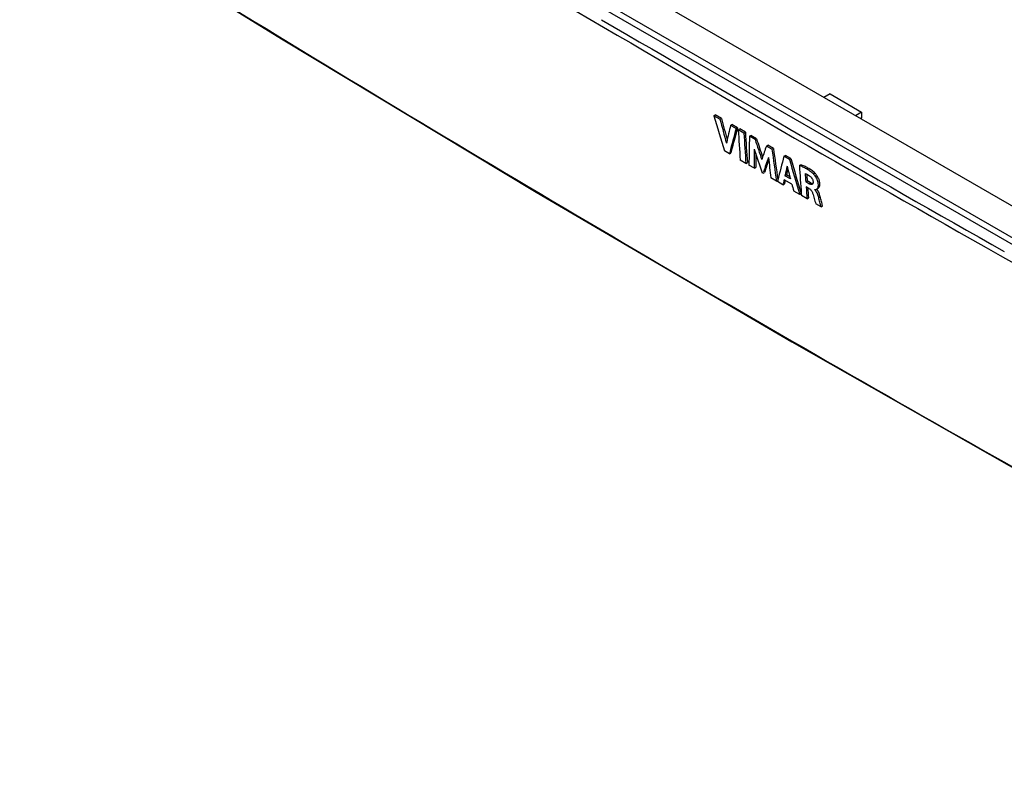
# Model space of a CAD drawing. Units: millimetres. Extents: x -64 to 88, y -73 to 72.
# Drawn here: x -46 to 26, y -69 to -14 of the extents above; entities that cross this region are included whole.
import ezdxf

# ---------------------------------------------------------------- set-up
doc = ezdxf.new("R2010")
doc.units = ezdxf.units.MM
doc.header["$LTSCALE"] = 16.335
doc.layers.get('0').update_dxf_attribs({"linetype": 'CONTINUOUS'})
doc.layers.add('ASSI', color=7, linetype='CONTINUOUS')
doc.layers.add('RACCORDO', color=7, linetype='CONTINUOUS')

msp = doc.modelspace()

# ---------------------------------------------------------------- linework, layer by layer
at = {"color": 7, "linetype": 'CONTINUOUS'}
for p, q in [((65.303, -50.286), (-43.597, 12.591)), ((13.563, -19.878), (13.08, -20.133)), ((13.563, -19.878), (15.846, -21.196)), ((5.074, -21.466), (5.18, -21.405)), ((5.522, -21.726), (5.074, -21.466)), ((5.628, -21.664), (5.18, -21.405)), ((15.846, -21.196), (15.395, -21.47)), ((15.846, -21.196), (15.846, -21.618)), ((5.522, -21.726), (5.628, -21.664)), ((6.288, -22.168), (6.394, -22.107)), ((6.7, -22.407), (6.288, -22.168)), ((6.807, -22.346), (6.394, -22.107)), ((15.845, -21.716), (15.834, -21.723)), ((6.7, -22.407), (6.807, -22.346)), ((6.854, -22.495), (6.96, -22.434)), ((7.267, -22.734), (6.854, -22.495)), ((7.373, -22.673), (6.96, -22.434)), ((7.267, -22.734), (7.373, -22.673)), ((7.668, -22.966), (7.774, -22.905)), ((8.187, -23.143), (7.774, -22.905)), ((6.011, -23.382), (5.993, -23.463)), ((8.081, -23.205), (7.668, -22.966)), ((8.081, -23.205), (8.187, -23.143)), ((8.903, -23.679), (9.009, -23.618)), ((9.418, -23.854), (9.009, -23.618)), ((6.207, -24.243), (5.843, -24.033)), ((6.207, -24.243), (6.229, -24.159)), ((6.207, -24.243), (6.313, -24.182)), ((9.311, -23.915), (8.903, -23.679)), ((9.311, -23.915), (9.418, -23.854)), ((10.183, -24.418), (10.289, -24.357)), ((10.689, -24.587), (10.289, -24.357)), ((7.409, -24.938), (6.996, -24.699)), ((7.409, -24.938), (7.516, -24.876)), ((8.027, -25.295), (7.632, -25.066)), ((8.594, -24.579), (8.564, -24.667)), ((10.582, -24.649), (10.183, -24.418)), ((10.582, -24.649), (10.689, -24.587)), ((11.313, -25.095), (11.419, -25.034)), ((8.027, -25.295), (8.133, -25.233)), ((8.659, -25.66), (8.601, -25.626)), ((8.659, -25.66), (8.688, -25.572)), ((8.659, -25.66), (8.765, -25.598)), ((10.257, -25.836), (10.363, -25.774)), ((10.614, -25.919), (10.363, -25.774)), ((9.639, -26.226), (9.235, -25.992)), ((9.639, -26.226), (9.726, -26.175)), ((9.73, -26.161), (9.704, -26.263)), ((10.113, -26.499), (9.704, -26.263)), ((10.113, -26.499), (10.131, -26.418)), ((10.113, -26.499), (10.219, -26.438)), ((10.758, -26.452), (10.196, -26.127)), ((10.653, -26.064), (10.257, -25.836)), ((10.274, -26.19), (10.278, -26.174)), ((11.769, -26.282), (11.875, -26.22)), ((12.005, -26.418), (11.769, -26.282)), ((12.111, -26.357), (11.875, -26.22)), ((11.333, -27.203), (10.897, -26.952)), ((11.333, -27.203), (11.439, -27.142)), ((11.444, -27.141), (11.454, -27.273)), ((12.028, -26.778), (11.806, -26.651)), ((12.446, -26.86), (12.445, -26.847)), ((12.446, -26.86), (12.462, -26.851)), ((12.564, -26.818), (12.67, -26.757)), ((11.866, -27.511), (11.454, -27.273)), ((11.866, -27.511), (11.972, -27.449)), ((12.897, -28.105), (12.499, -27.876)), ((12.897, -28.105), (13.003, -28.043))]:
    msp.add_line(p, q, dxfattribs=at)
at = {"color": 250, "linetype": 'CONTINUOUS'}
for p, q in [((15.846, -21.618), (15.756, -21.678)), ((12.335, -25.707), (12.441, -25.646)), ((12.005, -26.418), (12.111, -26.357)), ((12.714, -27.429), (12.82, -27.368))]:
    msp.add_line(p, q, dxfattribs=at)
at = {"color": 7, "linetype": 'CONTINUOUS'}
for centre, radius, start, end in [((174.715, 28.001), 176.707, 196.25666, 197.12538), ((169.141, 21.728), 169.291, 194.87313, 195.4823), ((169.19, 21.783), 169.234, 194.87626, 195.42044), ((124.985, -49.85), 121.882, 166.87258, 167.45757), ((124.305, -55.002), 122.038, 164.50866, 165.36072), ((124.116, -54.854), 121.731, 164.51108, 165.40585), ((137.466, -15.159), 130.818, 183.21507, 184.1823), ((137.249, -15.438), 130.187, 183.21273, 184.18464), ((137.214, -15.377), 130.046, 183.21595, 184.18889), ((131.459, -26.152), 123.832, 178.52551, 179.49749), ((186.678, 35.035), 187.853, 198.06082, 198.53053), ((186.665, 35.067), 187.731, 198.06372, 198.49291), ((131.933, -23.891), 123.914, 180.0088, 180.64924), ((186.137, 35.505), 187.766, 198.44699, 199.00005), ((131.594, -23.824), 123.469, 180.18782, 180.65379), ((130.914, -66.068), 129.165, 160.84184, 161.26396), ((148.612, -5.343), 140.533, 187.59422, 188.54565), ((148.603, -5.289), 140.418, 187.59748, 188.53282), ((128.401, -66.217), 126.424, 160.73894, 161.24676), ((127.801, -65.906), 125.676, 160.85783, 161.29312), ((145.175, -8.553), 137.054, 186.68722, 187.3104), ((128.658, -56.137), 122.648, 165.01221, 165.85329), ((178.176, 23.186), 174.287, 195.92995, 196.8051), ((178.108, 23.207), 174.108, 195.93287, 196.8089), ((141.993, -17.728), 130.887, 183.2265, 184.12403), ((128.011, -51.314), 120.479, 167.4506, 167.7911), ((127.669, -51.148), 120.018, 167.57752, 167.79492), ((171.045, 16.322), 165.898, 194.47172, 194.80286), ((142.65, -17.944), 131.146, 183.37979, 183.64506), ((142.607, -17.884), 130.997, 183.43153, 183.6487), ((125.892, -52.024), 118.559, 167.38314, 167.52743), ((125.554, -51.856), 118.103, 167.44843, 167.57175), ((171.586, 17.799), 166.804, 195.38398, 195.5622), ((140.753, -18.078), 129.231, 183.80347, 184.18564), ((140.627, -18.024), 128.999, 183.86397, 184.18994), ((12.446, -26.614), 0.236, 299.97438, 302.42761), ((12.148, -27.204), 0.573, 40.52259, 42.77592), ((12.1, -27.244), 0.635, 37.02059, 40.50728)]:
    msp.add_arc(centre, radius, start, end, dxfattribs=at)
msp.add_ellipse((15.838, -21.36), major_axis=(-0.005, 0.356), ratio=0.014574, start_param=-3.131181, end_param=-2.3824, dxfattribs=at)
for points, knots in [([(12.335, -25.707), (12.256, -25.631), (12.09, -25.5), (11.829, -25.338), (11.571, -25.206), (11.398, -25.131), (11.313, -25.095)], [0, 0, 0, 0, 0.273652, 0.527888, 0.76859, 1, 1, 1, 1]), ([(12.441, -25.646), (12.362, -25.57), (12.196, -25.439), (11.936, -25.277), (11.677, -25.145), (11.505, -25.069), (11.419, -25.034)], [0, 0, 0, 0, 0.273653, 0.52789, 0.768591, 1, 1, 1, 1]), ([(11.731, -25.676), (11.758, -25.686), (11.813, -25.709), (11.923, -25.763), (12.002, -25.813), (12.055, -25.85)], [0, 0, 0, 0, 0.234912, 0.479454, 1, 1, 1, 1]), ([(12.572, -26.813), (12.587, -26.804), (12.614, -26.781), (12.645, -26.738), (12.669, -26.686), (12.691, -26.604), (12.697, -26.486), (12.679, -26.333), (12.633, -26.169), (12.558, -26.004), (12.475, -25.872), (12.399, -25.774), (12.357, -25.728), (12.335, -25.707)], [0, 0, 0, 0, 0.040979, 0.083676, 0.129289, 0.178494, 0.288469, 0.412881, 0.550432, 0.698403, 0.850666, 0.926296, 1, 1, 1, 1]), ([(12.67, -26.757), (12.685, -26.748), (12.713, -26.727), (12.746, -26.684), (12.772, -26.633), (12.796, -26.552), (12.804, -26.433), (12.79, -26.308), (12.765, -26.202), (12.739, -26.118), (12.705, -26.033), (12.65, -25.921), (12.583, -25.813), (12.506, -25.713), (12.463, -25.667), (12.441, -25.646)], [0, 0, 0, 0, 0.041023, 0.083467, 0.128712, 0.177524, 0.286867, 0.41103, 0.478246, 0.548698, 0.62192, 0.697132, 0.850005, 0.925972, 1, 1, 1, 1]), ([(12.237, -26.466), (12.223, -26.475), (12.185, -26.483), (12.128, -26.473), (12.066, -26.45), (12.026, -26.43), (12.005, -26.418)], [0, 0, 0, 0, 0.205529, 0.44301, 0.710494, 1, 1, 1, 1]), ([(12.055, -25.85), (12.088, -25.873), (12.151, -25.929), (12.229, -26.03), (12.282, -26.143), (12.302, -26.223), (12.305, -26.261)], [0, 0, 0, 0, 0.24494, 0.508615, 0.768165, 1, 1, 1, 1]), ([(12.281, -26.417), (12.253, -26.416), (12.194, -26.399), (12.14, -26.372), (12.111, -26.357)], [0, 0, 0, 0, 0.467514, 1, 1, 1, 1]), ([(12.305, -26.318), (12.304, -26.342), (12.297, -26.387), (12.276, -26.429), (12.263, -26.445)], [0, 0, 0, 0, 0.536508, 1, 1, 1, 1]), ([(12.305, -26.261), (12.305, -26.266), (12.306, -26.285), (12.306, -26.304), (12.305, -26.318)], [0, 0, 0, 0, 0.258435, 1, 1, 1, 1]), ([(12.028, -26.778), (12.055, -26.794), (12.11, -26.836), (12.178, -26.915), (12.232, -27.007), (12.26, -27.072), (12.271, -27.105)], [0, 0, 0, 0, 0.230851, 0.487028, 0.748476, 1, 1, 1, 1]), ([(12.271, -27.105), (12.315, -27.232), (12.369, -27.426), (12.443, -27.684), (12.481, -27.812), (12.499, -27.876)], [0, 0, 0, 0, 0.501977, 0.750902, 1, 1, 1, 1]), ([(12.445, -26.847), (12.447, -26.848), (12.454, -26.85), (12.462, -26.852), (12.467, -26.852)], [0, 0, 0, 0, 0.270264, 1, 1, 1, 1]), ([(12.477, -26.893), (12.469, -26.884), (12.459, -26.873), (12.449, -26.863), (12.446, -26.86)], [0, 0, 0, 0, 0.753358, 1, 1, 1, 1]), ([(12.467, -26.852), (12.478, -26.853), (12.499, -26.847), (12.518, -26.84), (12.527, -26.836)], [0, 0, 0, 0, 0.509968, 1, 1, 1, 1]), ([(12.714, -27.429), (12.701, -27.384), (12.677, -27.293), (12.629, -27.155), (12.567, -27.018), (12.51, -26.932), (12.477, -26.893)], [0, 0, 0, 0, 0.236698, 0.481657, 0.737711, 1, 1, 1, 1]), ([(12.82, -27.368), (12.808, -27.326), (12.785, -27.24), (12.742, -27.111), (12.686, -26.982), (12.636, -26.9), (12.607, -26.862)], [0, 0, 0, 0, 0.237179, 0.48184, 0.736929, 1, 1, 1, 1]), ([(12.897, -28.105), (12.866, -27.993), (12.805, -27.767), (12.745, -27.542), (12.714, -27.429)], [0, 0, 0, 0, 0.499541, 1, 1, 1, 1]), ([(13.003, -28.043), (12.972, -27.931), (12.912, -27.706), (12.851, -27.48), (12.82, -27.368)], [0, 0, 0, 0, 0.499541, 1, 1, 1, 1])]:
    msp.add_open_spline(points, degree=3, knots=knots, dxfattribs=at)
for points in [[(12.263, -26.445), (12.255, -26.453), (12.247, -26.461), (12.237, -26.466)], [(12.527, -26.836), (12.54, -26.831), (12.552, -26.825), (12.564, -26.818)]]:
    msp.add_open_spline(points, degree=3, dxfattribs=at)
at = {"layer": 'ASSI', "color": 7, "linetype": 'CONTINUOUS'}
for p, q in [((65.303, -50.286), (-43.597, 12.591)), ((13.563, -19.878), (13.08, -20.133)), ((13.563, -19.878), (15.846, -21.196)), ((5.074, -21.466), (5.18, -21.405)), ((5.522, -21.726), (5.074, -21.466)), ((5.628, -21.664), (5.18, -21.405)), ((15.846, -21.196), (15.395, -21.47)), ((15.846, -21.196), (15.846, -21.618)), ((5.522, -21.726), (5.628, -21.664)), ((6.288, -22.168), (6.394, -22.107)), ((6.7, -22.407), (6.288, -22.168)), ((6.807, -22.346), (6.394, -22.107)), ((15.845, -21.716), (15.834, -21.723)), ((6.7, -22.407), (6.807, -22.346)), ((6.854, -22.495), (6.96, -22.434)), ((7.267, -22.734), (6.854, -22.495)), ((7.373, -22.673), (6.96, -22.434)), ((7.267, -22.734), (7.373, -22.673)), ((7.668, -22.966), (7.774, -22.905)), ((8.187, -23.143), (7.774, -22.905)), ((6.011, -23.382), (5.993, -23.463)), ((8.081, -23.205), (7.668, -22.966)), ((8.081, -23.205), (8.187, -23.143)), ((8.903, -23.679), (9.009, -23.618)), ((9.418, -23.854), (9.009, -23.618)), ((6.207, -24.243), (5.843, -24.033)), ((6.207, -24.243), (6.229, -24.159)), ((6.207, -24.243), (6.313, -24.182)), ((9.311, -23.915), (8.903, -23.679)), ((9.311, -23.915), (9.418, -23.854)), ((10.183, -24.418), (10.289, -24.357)), ((10.689, -24.587), (10.289, -24.357)), ((7.409, -24.938), (6.996, -24.699)), ((7.409, -24.938), (7.516, -24.876)), ((8.027, -25.295), (7.632, -25.066)), ((8.594, -24.579), (8.564, -24.667)), ((10.582, -24.649), (10.183, -24.418)), ((10.582, -24.649), (10.689, -24.587)), ((11.313, -25.095), (11.419, -25.034)), ((8.027, -25.295), (8.133, -25.233)), ((8.659, -25.66), (8.601, -25.626)), ((8.659, -25.66), (8.688, -25.572)), ((8.659, -25.66), (8.765, -25.598)), ((10.257, -25.836), (10.363, -25.774)), ((10.614, -25.919), (10.363, -25.774)), ((9.639, -26.226), (9.235, -25.992)), ((9.639, -26.226), (9.726, -26.175)), ((9.73, -26.161), (9.704, -26.263)), ((10.113, -26.499), (9.704, -26.263)), ((10.113, -26.499), (10.131, -26.418)), ((10.113, -26.499), (10.219, -26.438)), ((10.758, -26.452), (10.196, -26.127)), ((10.653, -26.064), (10.257, -25.836)), ((10.274, -26.19), (10.278, -26.174)), ((11.769, -26.282), (11.875, -26.22)), ((12.005, -26.418), (11.769, -26.282)), ((12.111, -26.357), (11.875, -26.22)), ((11.333, -27.203), (10.897, -26.952)), ((11.333, -27.203), (11.439, -27.142)), ((11.444, -27.141), (11.454, -27.273)), ((12.028, -26.778), (11.806, -26.651)), ((12.446, -26.86), (12.445, -26.847)), ((12.446, -26.86), (12.462, -26.851)), ((12.564, -26.818), (12.67, -26.757)), ((11.866, -27.511), (11.454, -27.273)), ((11.866, -27.511), (11.972, -27.449)), ((12.897, -28.105), (12.499, -27.876)), ((12.897, -28.105), (13.003, -28.043))]:
    msp.add_line(p, q, dxfattribs=at)
at = {"layer": 'ASSI', "color": 250, "linetype": 'CONTINUOUS'}
for p, q in [((64.871, -52.34), (-45.508, 11.391)), ((62.858, -51.668), (-44.043, 10.055)), ((15.846, -21.618), (15.756, -21.678)), ((12.335, -25.707), (12.441, -25.646)), ((12.005, -26.418), (12.111, -26.357)), ((12.714, -27.429), (12.82, -27.368))]:
    msp.add_line(p, q, dxfattribs=at)
at = {"layer": 'ASSI', "color": 7, "linetype": 'CONTINUOUS'}
msp.add_lwpolyline([(-44.881, -4.475), (-26.43, -15.871), (-7.867, -27.035), (10.747, -37.931), (29.409, -48.557), (48.117, -58.913)], dxfattribs=at)
at = {"layer": 'ASSI', "color": 250, "linetype": 'CONTINUOUS'}
for centre, radius, start, end in [((1183.858, 2012.912), 2349.684, 239.101209, 240.895594), ((1186.704, 2018.044), 2355.154, 239.655883, 240.479609)]:
    msp.add_arc(centre, radius, start, end, dxfattribs=at)
at = {"layer": 'ASSI', "color": 7, "linetype": 'CONTINUOUS'}
for centre, radius, start, end in [((174.715, 28.001), 176.707, 196.25666, 197.12538), ((169.141, 21.728), 169.291, 194.87313, 195.4823), ((169.19, 21.783), 169.234, 194.87626, 195.42044), ((124.985, -49.85), 121.882, 166.87258, 167.45757), ((124.305, -55.002), 122.038, 164.50866, 165.36072), ((124.116, -54.854), 121.731, 164.51108, 165.40585), ((137.466, -15.159), 130.818, 183.21507, 184.1823), ((137.249, -15.438), 130.187, 183.21273, 184.18464), ((137.214, -15.377), 130.046, 183.21595, 184.18889), ((131.459, -26.152), 123.832, 178.52551, 179.49749), ((186.678, 35.035), 187.853, 198.06082, 198.53053), ((186.665, 35.067), 187.731, 198.06372, 198.49291), ((131.933, -23.891), 123.914, 180.0088, 180.64924), ((186.137, 35.505), 187.766, 198.44699, 199.00005), ((131.594, -23.824), 123.469, 180.18782, 180.65379), ((130.914, -66.068), 129.165, 160.84184, 161.26396), ((148.612, -5.343), 140.533, 187.59422, 188.54565), ((148.603, -5.289), 140.418, 187.59748, 188.53282), ((128.401, -66.217), 126.424, 160.73894, 161.24676), ((127.801, -65.906), 125.676, 160.85783, 161.29312), ((145.175, -8.553), 137.054, 186.68722, 187.3104), ((128.658, -56.137), 122.648, 165.01221, 165.85329), ((178.176, 23.186), 174.287, 195.92995, 196.8051), ((178.108, 23.207), 174.108, 195.93287, 196.8089), ((141.993, -17.728), 130.887, 183.2265, 184.12403), ((128.011, -51.314), 120.479, 167.4506, 167.7911), ((127.669, -51.148), 120.018, 167.57752, 167.79492), ((171.045, 16.322), 165.898, 194.47172, 194.80286), ((142.65, -17.944), 131.146, 183.37979, 183.64506), ((142.607, -17.884), 130.997, 183.43153, 183.6487), ((125.892, -52.024), 118.559, 167.38314, 167.52743), ((125.554, -51.856), 118.103, 167.44843, 167.57175), ((171.586, 17.799), 166.804, 195.38398, 195.5622), ((140.753, -18.078), 129.231, 183.80347, 184.18564), ((140.627, -18.024), 128.999, 183.86397, 184.18994), ((12.446, -26.614), 0.236, 299.97438, 302.42761), ((12.148, -27.204), 0.573, 40.52259, 42.77592), ((12.1, -27.244), 0.635, 37.02059, 40.50728)]:
    msp.add_arc(centre, radius, start, end, dxfattribs=at)
msp.add_ellipse((15.838, -21.36), major_axis=(-0.005, 0.356), ratio=0.014574, start_param=-3.131181, end_param=-2.3824, dxfattribs=at)
at = {"layer": 'ASSI', "color": 250, "linetype": 'CONTINUOUS'}
msp.add_open_spline([(-44.854, -4.432), (-35.66, -10.185), (-17.229, -21.493), (10.623, -37.909), (38.584, -53.722), (57.352, -63.889), (66.753, -68.868)], degree=3, knots=[0, 0, 0, 0, 0.252423, 0.503232, 0.752417, 1, 1, 1, 1], dxfattribs=at)
at = {"layer": 'ASSI', "color": 7, "linetype": 'CONTINUOUS'}
for points, knots in [([(12.335, -25.707), (12.256, -25.631), (12.09, -25.5), (11.829, -25.338), (11.571, -25.206), (11.398, -25.131), (11.313, -25.095)], [0, 0, 0, 0, 0.273652, 0.527888, 0.76859, 1, 1, 1, 1]), ([(12.441, -25.646), (12.362, -25.57), (12.196, -25.439), (11.936, -25.277), (11.677, -25.145), (11.505, -25.069), (11.419, -25.034)], [0, 0, 0, 0, 0.273653, 0.52789, 0.768591, 1, 1, 1, 1]), ([(11.731, -25.676), (11.758, -25.686), (11.813, -25.709), (11.923, -25.763), (12.002, -25.813), (12.055, -25.85)], [0, 0, 0, 0, 0.234912, 0.479454, 1, 1, 1, 1]), ([(12.572, -26.813), (12.587, -26.804), (12.614, -26.781), (12.645, -26.738), (12.669, -26.686), (12.691, -26.604), (12.697, -26.486), (12.679, -26.333), (12.633, -26.169), (12.558, -26.004), (12.475, -25.872), (12.399, -25.774), (12.357, -25.728), (12.335, -25.707)], [0, 0, 0, 0, 0.040979, 0.083676, 0.129289, 0.178494, 0.288469, 0.412881, 0.550432, 0.698403, 0.850666, 0.926296, 1, 1, 1, 1]), ([(12.67, -26.757), (12.685, -26.748), (12.713, -26.727), (12.746, -26.684), (12.772, -26.633), (12.796, -26.552), (12.804, -26.433), (12.79, -26.308), (12.765, -26.202), (12.739, -26.118), (12.705, -26.033), (12.65, -25.921), (12.583, -25.813), (12.506, -25.713), (12.463, -25.667), (12.441, -25.646)], [0, 0, 0, 0, 0.041023, 0.083467, 0.128712, 0.177524, 0.286867, 0.41103, 0.478246, 0.548698, 0.62192, 0.697132, 0.850005, 0.925972, 1, 1, 1, 1]), ([(12.237, -26.466), (12.223, -26.475), (12.185, -26.483), (12.128, -26.473), (12.066, -26.45), (12.026, -26.43), (12.005, -26.418)], [0, 0, 0, 0, 0.205529, 0.44301, 0.710494, 1, 1, 1, 1]), ([(12.055, -25.85), (12.088, -25.873), (12.151, -25.929), (12.229, -26.03), (12.282, -26.143), (12.302, -26.223), (12.305, -26.261)], [0, 0, 0, 0, 0.24494, 0.508615, 0.768165, 1, 1, 1, 1]), ([(12.281, -26.417), (12.253, -26.416), (12.194, -26.399), (12.14, -26.372), (12.111, -26.357)], [0, 0, 0, 0, 0.467514, 1, 1, 1, 1]), ([(12.305, -26.318), (12.304, -26.342), (12.297, -26.387), (12.276, -26.429), (12.263, -26.445)], [0, 0, 0, 0, 0.536508, 1, 1, 1, 1]), ([(12.305, -26.261), (12.305, -26.266), (12.306, -26.285), (12.306, -26.304), (12.305, -26.318)], [0, 0, 0, 0, 0.258435, 1, 1, 1, 1]), ([(12.028, -26.778), (12.055, -26.794), (12.11, -26.836), (12.178, -26.915), (12.232, -27.007), (12.26, -27.072), (12.271, -27.105)], [0, 0, 0, 0, 0.230851, 0.487028, 0.748476, 1, 1, 1, 1]), ([(12.271, -27.105), (12.315, -27.232), (12.369, -27.426), (12.443, -27.684), (12.481, -27.812), (12.499, -27.876)], [0, 0, 0, 0, 0.501977, 0.750902, 1, 1, 1, 1]), ([(12.445, -26.847), (12.447, -26.848), (12.454, -26.85), (12.462, -26.852), (12.467, -26.852)], [0, 0, 0, 0, 0.270264, 1, 1, 1, 1]), ([(12.477, -26.893), (12.469, -26.884), (12.459, -26.873), (12.449, -26.863), (12.446, -26.86)], [0, 0, 0, 0, 0.753358, 1, 1, 1, 1]), ([(12.467, -26.852), (12.478, -26.853), (12.499, -26.847), (12.518, -26.84), (12.527, -26.836)], [0, 0, 0, 0, 0.509968, 1, 1, 1, 1]), ([(12.714, -27.429), (12.701, -27.384), (12.677, -27.293), (12.629, -27.155), (12.567, -27.018), (12.51, -26.932), (12.477, -26.893)], [0, 0, 0, 0, 0.236698, 0.481657, 0.737711, 1, 1, 1, 1]), ([(12.82, -27.368), (12.808, -27.326), (12.785, -27.24), (12.742, -27.111), (12.686, -26.982), (12.636, -26.9), (12.607, -26.862)], [0, 0, 0, 0, 0.237179, 0.48184, 0.736929, 1, 1, 1, 1]), ([(12.897, -28.105), (12.866, -27.993), (12.805, -27.767), (12.745, -27.542), (12.714, -27.429)], [0, 0, 0, 0, 0.499541, 1, 1, 1, 1]), ([(13.003, -28.043), (12.972, -27.931), (12.912, -27.706), (12.851, -27.48), (12.82, -27.368)], [0, 0, 0, 0, 0.499541, 1, 1, 1, 1])]:
    msp.add_open_spline(points, degree=3, knots=knots, dxfattribs=at)
for points in [[(12.263, -26.445), (12.255, -26.453), (12.247, -26.461), (12.237, -26.466)], [(12.527, -26.836), (12.54, -26.831), (12.552, -26.825), (12.564, -26.818)]]:
    msp.add_open_spline(points, degree=3, dxfattribs=at)
at = {"layer": 'RACCORDO', "color": 250, "linetype": 'CONTINUOUS'}
for p, q in [((64.871, -52.34), (-45.508, 11.391)), ((62.858, -51.668), (-44.043, 10.055))]:
    msp.add_line(p, q, dxfattribs=at)
at = {"layer": 'RACCORDO', "color": 7, "linetype": 'CONTINUOUS'}
msp.add_lwpolyline([(-44.881, -4.475), (-26.43, -15.871), (-7.867, -27.035), (10.747, -37.931), (29.409, -48.557), (48.117, -58.913)], dxfattribs=at)
at = {"layer": 'RACCORDO', "color": 250, "linetype": 'CONTINUOUS'}
for centre, radius, start, end in [((1183.858, 2012.912), 2349.684, 239.101209, 240.895594), ((1186.704, 2018.044), 2355.154, 239.655883, 240.479609)]:
    msp.add_arc(centre, radius, start, end, dxfattribs=at)
msp.add_open_spline([(-44.854, -4.432), (-35.66, -10.185), (-17.229, -21.493), (10.623, -37.909), (38.584, -53.722), (57.352, -63.889), (66.753, -68.868)], degree=3, knots=[0, 0, 0, 0, 0.252423, 0.503232, 0.752417, 1, 1, 1, 1], dxfattribs=at)

doc.saveas('drawing.dxf')
